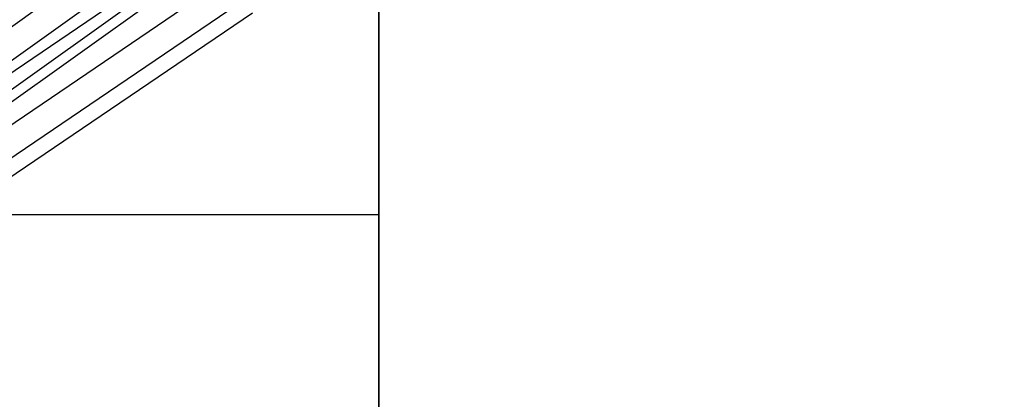
# Model space of a CAD drawing. Extents: x -4025 to 4175, y -648 to 4489.
# Drawn here: x 117 to 207, y 1175 to 1209 of the extents above; entities that cross this region are included whole.
import ezdxf

# ---------------------------------------------------------------- set-up
doc = ezdxf.new("R2010")
doc.units = 0

msp = doc.modelspace()

# ---------------------------------------------------------------- linework, layer by layer
at = {"color": 0}
for p, q in [((493.180806, 1477.852554, 738.453794), (102.671982, 1198.798951, 1771.641908)), ((491.293045, 1470.794985, 735.815112), (100.784221, 1191.741382, 1769.003226)), ((486.148861, 1466.000448, 732.519123), (95.640037, 1186.946844, 1765.707237)), ((479.126636, 1464.753634, 729.448985), (88.617812, 1185.700031, 1762.637099)), ((150, 1191.795289, 2723.388004), (150, 1262.62891, 2775.030518)), ((159.614069, 1229.082075, 1578.688113), (129.185205, 1208.420185, 1656.964389)), ((107.35228, 1198.336225, 1773.33917), (147.924099, 1225.885412, 1668.970802)), ((150, 1219.608554, 2836.475752), (150, 1144.207174, 2781.380126)), ((104.835265, 1188.926132, 1769.820927), (145.407083, 1216.47532, 1665.452559)), ((138.548172, 1210.082603, 1661.057907), (97.976353, 1182.533415, 1765.426275)), ((129.185205, 1208.420185, 1656.964389), (88.613386, 1180.870998, 1761.332757)), ((0, 1191.795289, 2723.388004), (150, 1191.795289, 2723.388004)), ((150, 1124.701811, 2666.97155), (150, 1191.795289, 2723.388004))]:
    msp.add_line(p, q, dxfattribs=at)

doc.saveas('drawing.dxf')
